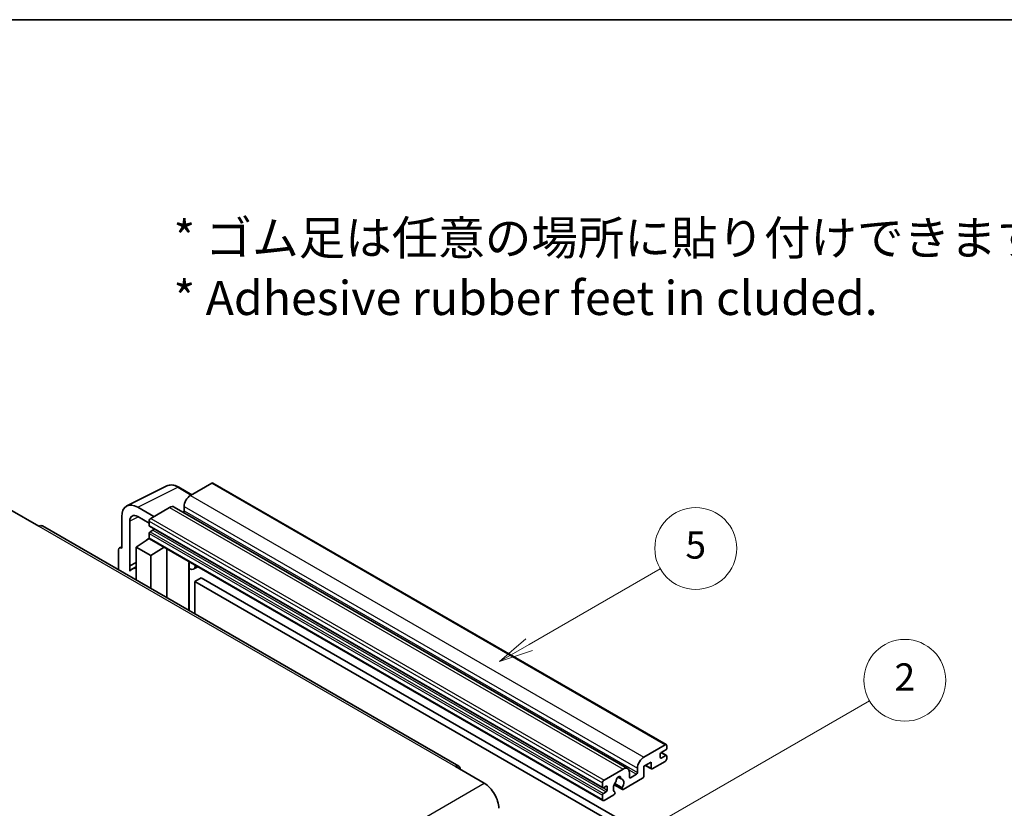
# Model space of a CAD drawing. Units: millimetres. Extents: x 0 to 10040, y 0 to 1405.
# Drawn here: x 256 to 473, y 669 to 843 of the extents above; entities that cross this region are included whole.
import ezdxf

# ---------------------------------------------------------------- set-up
doc = ezdxf.new("R2010")
doc.units = ezdxf.units.MM
doc.header["$LTSCALE"] = 3
for name, color, linetype, lineweight in [('Border (ISO)', 7, 'Continuous', 35), ('Symbol (ISO)', 7, 'Continuous', 18), ('Symbol (TK)', 100, 'Continuous', 18), ('Visible (ISO)', 7, 'Continuous', 35), ('Visible Narrow (ISO)', 7, 'Continuous', 25)]:
    doc.layers.add(name, color=color, linetype=linetype, lineweight=lineweight)
doc.styles.add('Note Text (TK)', font='txt')
doc.styles.add('Note Text (TK2)', font='txt')

# ---------------------------------------------------------------- blocks, each defined once
blk = doc.blocks.new('図面枠 tk図枠')
at = {"layer": 'Border (ISO)'}
blk.add_line((14.5, 289), (405.5, 289), dxfattribs=at)
blk = doc.blocks.new('バルーン5')
at = {"layer": 'Symbol (TK)', "color": 100}
for p, q in [((145.257, 229.291), (162.153, 239.046)), ((145.007, 229.724), (143.092, 228.041)), ((145.257, 229.291), (143.092, 228.041)), ((143.092, 228.041), (145.507, 228.858))]:
    blk.add_line(p, q, dxfattribs=at)
at = {"layer": 'Symbol (TK)'}
blk.add_circle((164.751, 240.546), 3, dxfattribs=at)
at = {"layer": 'Symbol (TK)', "color": 7, "insert": (164.751, 240.528), "char_height": 2, "attachment_point": 5, "style": 'Note Text (TK2)'}
blk.add_mtext('2', dxfattribs=at)
blk = doc.blocks.new('バルーン12')
at = {"layer": 'Symbol (TK)', "color": 100}
for p, q in [((137.21, 243.165), (146.827, 248.717)), ((136.96, 243.598), (135.045, 241.915)), ((137.21, 243.165), (135.045, 241.915)), ((135.045, 241.915), (137.46, 242.732))]:
    blk.add_line(p, q, dxfattribs=at)
at = {"layer": 'Symbol (TK)'}
blk.add_circle((149.425, 250.217), 3, dxfattribs=at)
at = {"layer": 'Symbol (TK)', "color": 7, "insert": (149.425, 250.211), "char_height": 2, "attachment_point": 5, "style": 'Note Text (TK2)'}
blk.add_mtext('5', dxfattribs=at)

msp = doc.modelspace()

# ---------------------------------------------------------------- linework, layer by layer
at = {"layer": 'Visible (ISO)'}
for p, q in [((298.345, 741.0154), (293.6781, 738.321)), ((298.595, 741.0402), (398.297, 683.4772)), ((279.6693, 736.0051), (288.4689, 740.3998)), ((293.9523, 738.4793), (291.1114, 740.1195)), ((253.974, 735.1979), (260.338, 731.5237)), ((285.6171, 733.667), (282.0794, 735.7094)), ((289.0819, 735.6674), (284.9099, 733.2587)), ((290.0819, 735.7664), (389.7839, 678.2034)), ((292.2639, 735.8715), (292.2639, 734.8917)), ((278.546, 733.6694), (278.546, 726.7267)), ((280.3148, 722.846), (280.3148, 732.6457)), ((282.0815, 733.6657), (284.5564, 732.2368)), ((284.5564, 732.6463), (284.5564, 731.6665)), ((352.6583, 678.7298), (261.088, 731.5979)), ((284.5564, 729.9519), (284.5564, 728.9721)), ((284.6185, 731.5292), (384.3206, 673.9662)), ((285.4049, 730.6867), (284.7685, 730.3193)), ((281.728, 726.9309), (284.5882, 728.8212)), ((283.9738, 728.4432), (284.5589, 728.9254)), ((283.9964, 728.4301), (283.9738, 728.4432)), ((283.9738, 728.4432), (283.9738, 728.4152)), ((284.6599, 728.7432), (384.362, 671.1802)), ((277.8389, 726.319), (277.8389, 721.9268)), ((278.0635, 726.7861), (278.546, 727.0271)), ((278.546, 726.7267), (278.5456, 726.727)), ((281.728, 726.9309), (281.728, 719.6814)), ((284.9099, 725.0937), (281.728, 726.9309)), ((284.9099, 725.0937), (287.8431, 726.9054)), ((288.4455, 715.8031), (288.4455, 726.5576)), ((280.3148, 722.846), (281.728, 723.5518)), ((280.3153, 722.8458), (281.728, 723.5513)), ((284.9099, 717.8443), (284.9099, 725.0937)), ((293.3669, 723.4533), (293.5418, 723.6152)), ((293.3686, 723.4549), (293.3686, 712.9607)), ((280.3153, 722.8458), (280.3148, 722.846)), ((280.3153, 721.6759), (280.3153, 722.8458)), ((281.728, 722.6177), (280.7672, 722.063)), ((295.2488, 722.6297), (294.3952, 722.1369)), ((296.0469, 720.2152), (294.6327, 719.3987)), ((294.6327, 712.2309), (294.6327, 719.3987)), ((294.6327, 719.3987), (392.567, 662.8563)), ((296.0469, 720.2152), (393.9812, 663.6728)), ((393.3801, 680.758), (398.047, 683.4524)), ((398.1885, 682.3093), (397.1985, 681.7378)), ((398.4006, 683.2483), (398.4006, 682.6767)), ((396.9864, 681.3704), (396.9864, 680.6355)), ((397.1985, 680.513), (398.1885, 681.0846)), ((397.2157, 681.7477), (398.3385, 681.0994)), ((398.4006, 680.9621), (398.4006, 680.3906)), ((351.9083, 678.6555), (358.2723, 674.9813)), ((384.612, 675.6957), (388.7839, 678.1044)), ((391.9659, 677.3287), (391.9659, 678.3085)), ((394.9358, 679.6149), (393.3801, 678.7167)), ((393.3801, 678.7167), (393.3801, 676.5938)), ((393.6872, 678.894), (395.0186, 678.1254)), ((394.9358, 678.3085), (394.9358, 679.6149)), ((398.047, 679.7782), (395.2186, 678.1452)), ((387.6752, 676.3464), (388.3649, 675.9483)), ((393.0973, 676.1039), (388.8374, 673.6445)), ((390.1981, 677.2879), (390.1981, 676.3081)), ((390.4103, 676.1856), (391.7538, 676.9613)), ((384.2584, 674.1035), (384.2584, 675.0833)), ((385.107, 674.3485), (384.4706, 673.9811)), ((385.3191, 673.4912), (385.3191, 674.226)), ((386.843, 674.6607), (388.6374, 673.6247)), ((388.5826, 673.9658), (386.9622, 674.9014)), ((384.2584, 671.4091), (384.2584, 672.3889)), ((384.4706, 672.7563), (385.107, 673.1237)), ((386.7505, 672.4397), (384.612, 671.205)), ((386.9622, 673.0801), (387.0053, 673.0552))]:
    msp.add_line(p, q, dxfattribs=at)
for centre, major_axis, ratio, start_param, end_param in [((298.345, 740.6072), (0.25, 0.433), 0.57735027, 0, 0.78539816), ((282.0837, 731.622), (-2.503, 4.3354), 0.5766475, 5.49839613, 7.06797448), ((293.6781, 736.688), (-1, -1.7321), 0.57735027, 3.92699082, 5.49778714), ((282.0837, 731.622), (-1.2515, 2.1677), 0.5766475, 5.49839613, 7.06797448), ((289.0819, 734.0344), (1, 1.7321), 0.57735027, 0, 0.78539816), ((292.0517, 734.7692), (-0.15, -0.2598), 0.57735027, 1.15447238, 2.35619449), ((284.9099, 732.8505), (-0.25, -0.433), 0.57735027, 3.92699082, 5.49778714), ((260.338, 730.2989), (0.75, 1.299), 0.57735027, 0, 0.78539816), ((284.7685, 731.789), (-0.15, -0.2598), 0.57735027, 5.49778714, 6.28318531), ((284.7685, 730.0744), (-0.15, -0.2598), 0.57735027, 3.92699082, 5.49778714), ((285.4049, 730.9317), (-0.15, -0.2598), 0.57735027, 0.78539816, 1.99787491), ((284.9099, 729.1762), (-0.25, -0.433), 0.57735027, 5.49778714, 6.28318531), ((278.5464, 725.9095), (-0.5006, 0.8671), 0.5766475, 5.49839613, 7.06797448), ((292.8686, 723.6734), (-0.4996, 0.2183), 0.0957488, 2.43291877, 3.09977496), ((283.1422, 717.9494), (-2.375, 4.1136), 0.57735027, 5.93239267, 6.4981299), ((293.3952, 723.869), (1, -1.7321), 0.57735027, 5.47896434, 6.96484411), ((398.047, 683.0442), (0.25, 0.433), 0.57735027, 5.49778714, 7.06858347), ((398.1885, 682.5543), (-0.15, -0.2598), 0.57735027, 0.78539816, 2.35619449), ((393.3801, 679.125), (1, 1.7321), 0.57735027, 0.78539816, 2.35619449), ((397.1985, 681.4928), (-0.15, -0.2598), 0.57735027, 3.92699082, 5.49778714), ((397.1985, 680.758), (-0.15, -0.2598), 0.57735027, 5.49778714, 7.06858347), ((398.047, 680.1864), (-0.25, -0.433), 0.57735027, 0.78539816, 2.35619449), ((398.1885, 680.8396), (0.15, 0.2598), 0.57735027, 5.49778714, 7.06858347), ((351.9083, 677.4308), (0.75, 1.299), 0.57735027, 5.49778714, 7.06858347), ((388.7839, 676.4714), (1, 1.7321), 0.57735027, 5.49778714, 7.06858347), ((395.2186, 678.4718), (-0.2, -0.3464), 0.57735027, 5.49778714, 7.06858347), ((384.612, 675.2875), (0.25, 0.433), 0.57735027, 0.78539816, 2.35619449), ((387.794, 675.8182), (0.375, 0.6495), 0.57735027, 5.4356982, 8.70146874), ((388.535, 676.1928), (-0.15, -0.2598), 0.57735027, 5.4356982, 6.13813286), ((387.794, 674.471), (0.8105, 1.4038), 0.57735027, 4.68577258, 6.54718444), ((390.4103, 676.4305), (-0.15, -0.2598), 0.57735027, 5.49778714, 7.06858347), ((391.7538, 677.2062), (0.15, 0.2598), 0.57735027, 3.92699082, 5.49778714), ((393.0973, 676.4305), (-0.2, -0.3464), 0.57735027, 0.78539816, 2.35619449), ((358.2723, 671.307), (2.25, -3.8971), 0.57735027, 0.78539816, 2.35619449), ((384.4706, 674.226), (-0.15, -0.2598), 0.57735027, 5.49778714, 7.06858347), ((385.107, 674.1035), (0.15, 0.2598), 0.57735027, 5.49778714, 7.06858347), ((385.107, 673.3687), (0.15, 0.2598), 0.57735027, 3.92699082, 5.49778714), ((387.794, 674.471), (-0.8105, -1.4038), 0.57735027, 4.44838985, 6.30980171), ((387.0529, 675.3371), (-0.15, -0.2598), 0.57735027, 1.71584878, 2.41828344), ((388.8374, 673.9711), (-0.2, -0.3464), 0.57735027, 5.04863368, 7.06858347), ((384.4706, 672.5114), (0.15, 0.2598), 0.57735027, 0.78539816, 2.35619449), ((384.612, 671.6132), (-0.25, -0.433), 0.57735027, 5.49778714, 7.06858347), ((386.7505, 672.7663), (0.2, 0.3464), 0.57735027, 3.92699082, 5.9469406)]:
    msp.add_ellipse(centre, major_axis=major_axis, ratio=ratio, start_param=start_param, end_param=end_param, dxfattribs=at)
msp.add_open_spline([(291.1114, 740.1195), (290.9335, 740.2222), (290.7534, 740.3107), (290.3916, 740.4565), (290.2097, 740.5137), (289.8467, 740.5936), (289.6655, 740.6162), (289.3078, 740.6231), (289.1312, 740.6073), (288.7892, 740.5344), (288.624, 740.4773), (288.4689, 740.3998)], degree=3, knots=[-0.784789176, -0.784789176, -0.784789176, -0.784789176, -0.634804167, -0.634804167, -0.484819157, -0.484819157, -0.334834148, -0.334834148, -0.184849139, -0.184849139, -0.03486413, -0.03486413, -0.03486413, -0.03486413], dxfattribs=at)
at = {"layer": 'Visible Narrow (ISO)'}
for p, q in [((298.345, 741.0154), (398.047, 683.4524)), ((282.0794, 735.7094), (290.8737, 740.1016)), ((290.8737, 740.1016), (293.8179, 738.4017)), ((293.6781, 738.321), (393.3801, 680.758)), ((289.0819, 735.6674), (388.7839, 678.1044)), ((292.2639, 735.8715), (391.9659, 678.3085)), ((292.2639, 734.8917), (391.9659, 677.3287)), ((282.2094, 733.5919), (280.3148, 732.6457)), ((284.5564, 732.6463), (384.2584, 675.0833)), ((284.9099, 733.2587), (384.612, 675.6957)), ((260.338, 731.5237), (351.9083, 678.6555)), ((284.5564, 731.6665), (384.2584, 674.1035)), ((284.5564, 729.9519), (384.2584, 672.3889)), ((284.7685, 730.3193), (384.4706, 672.7563)), ((285.4049, 730.6867), (385.107, 673.1237)), ((284.5564, 728.9721), (384.2584, 671.4091)), ((278.5456, 726.727), (278.546, 726.7272)), ((293.2343, 723.4765), (293.4447, 723.6713)), ((293.2343, 723.4765), (293.2343, 713.0383)), ((396.9864, 680.6355), (397.1985, 680.513)), ((397.1369, 681.6917), (398.1885, 681.0846)), ((390.0364, 677.9528), (391.7538, 676.9613)), ((393.8044, 678.9617), (394.9358, 678.3085)), ((387.7611, 676.4104), (388.3233, 676.0858)), ((390.1981, 676.3081), (390.4103, 676.1856)), ((266.7019, 622.1131), (358.2723, 674.9813)), ((384.4706, 673.9811), (385.3191, 673.4912)), ((385.107, 674.3485), (385.3191, 674.226))]:
    msp.add_line(p, q, dxfattribs=at)
for centre, major_axis, ratio, start_param, end_param in [((290.8653, 736.0077), (-2.4763, 4.3494), 0.57677384, 5.50187364, 6.25179868), ((290.8614, 739.6864), (0.25, 0.433), 0.57735027, 0, 0.75049158)]:
    msp.add_ellipse(centre, major_axis=major_axis, ratio=ratio, start_param=start_param, end_param=end_param, dxfattribs=at)

# ---------------------------------------------------------------- block references
at = {"xscale": 3, "yscale": 3, "zscale": 3}
msp.add_blockref('図面枠 tk図枠', (-43.5, -24), dxfattribs=at)
at = {"layer": 'Symbol (TK)', "xscale": 3, "yscale": 3, "zscale": 3}
for name in ['バルーン12', 'バルーン5']:
    msp.add_blockref(name, (-43.5, -24), dxfattribs=at)

# ---------------------------------------------------------------- texts
at = {"layer": 'Symbol (ISO)', "color": 7, "insert": (289.9255, 788.3782), "char_height": 7.5, "width": 208.464918, "attachment_point": 4, "line_spacing_factor": 1.058182, "style": 'Note Text (TK)'}
msp.add_mtext('{\\fＭＳ Ｐゴシック|b0|i0;* ゴム足は任意の場所に貼り付けできます。\\P\\fＭＳ Ｐゴシック|b0|i0;* Adhesive rubber feet in cluded.}', dxfattribs=at)

doc.saveas('drawing.dxf')
